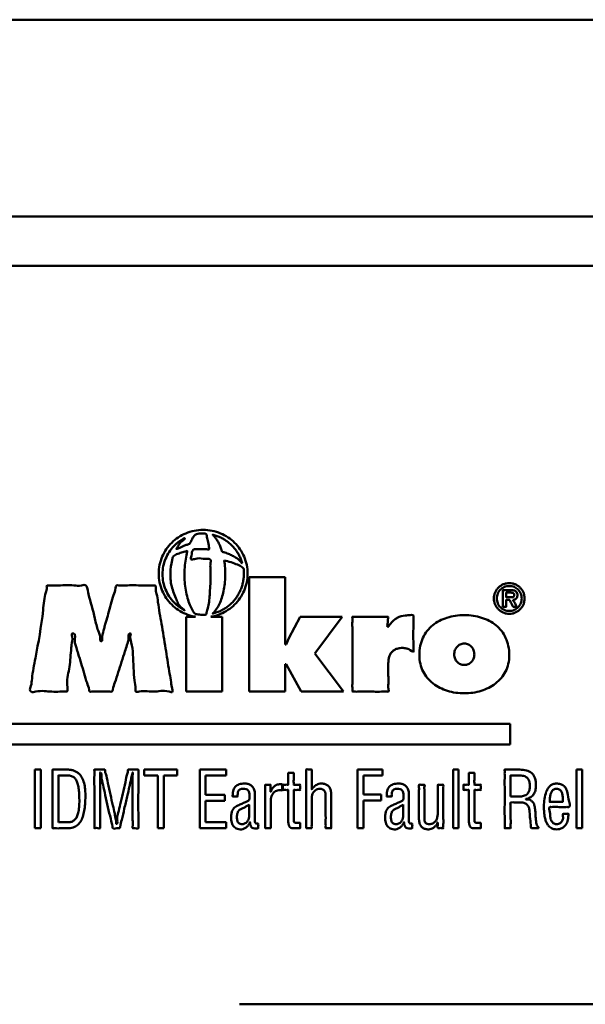
# Model space of a CAD drawing. Units: millimetres. Extents: x 164 to 261, y 120.4 to 216.4.
# Drawn here: x 181.5 to 204.5, y 176.4 to 216.4 of the extents above; entities that cross this region are included whole.
import ezdxf

# ---------------------------------------------------------------- set-up
doc = ezdxf.new("R2010")
doc.units = ezdxf.units.MM
doc.layers.add('Visible (ISO)', color=7, linetype='Continuous', lineweight=50)

msp = doc.modelspace()

# ---------------------------------------------------------------- linework, layer by layer
at = {"layer": 'Visible (ISO)'}
for p, q in [((259.345, 216.414), (165.634, 216.414)), ((259.345, 208.414), (165.634, 208.414)), ((166.989, 206.414), (257.989, 206.414)), ((190.858, 189.114), (190.858, 193.762)), ((190.858, 193.762), (192.319, 193.762)), ((192.319, 193.762), (192.319, 191.028)), ((188.295, 189.114), (188.295, 192.156)), ((188.295, 192.156), (188.681, 192.156)), ((189.293, 192.156), (189.756, 192.156)), ((189.756, 192.156), (189.756, 189.114)), ((192.472, 191.285), (192.926, 192.156)), ((192.926, 192.156), (194.631, 192.156)), ((194.631, 192.156), (193.526, 190.667)), ((192.352, 191.028), (192.472, 191.285)), ((192.319, 191.028), (192.352, 191.028)), ((193.526, 190.667), (194.688, 189.114)), ((192.352, 190.231), (192.319, 190.231)), ((192.319, 190.231), (192.319, 189.114)), ((192.966, 189.114), (192.352, 190.231)), ((189.756, 189.114), (188.295, 189.114)), ((192.319, 189.114), (190.858, 189.114)), ((194.688, 189.114), (192.966, 189.114)), ((165.989, 187.803), (201.458, 187.803)), ((201.458, 187.803), (201.458, 186.971)), ((201.458, 186.971), (165.989, 186.971)), ((182.15, 183.567), (182.15, 185.948)), ((182.15, 185.948), (182.388, 185.948)), ((182.388, 185.948), (182.388, 183.567)), ((186.591, 185.71), (186.591, 185.948)), ((186.591, 185.948), (187.937, 185.948)), ((187.145, 185.71), (186.591, 185.71)), ((187.145, 183.567), (187.145, 185.71)), ((187.937, 185.71), (187.383, 185.71)), ((187.383, 185.71), (187.383, 183.567)), ((187.937, 185.948), (187.937, 185.71)), ((188.845, 183.567), (188.845, 185.948)), ((188.845, 185.948), (189.917, 185.948)), ((189.917, 185.71), (189.083, 185.71)), ((189.083, 185.71), (189.083, 184.923)), ((189.917, 185.948), (189.917, 185.71)), ((195.261, 183.567), (195.261, 185.948)), ((195.261, 185.948), (196.266, 185.948)), ((196.266, 185.71), (195.498, 185.71)), ((195.498, 185.71), (195.498, 184.929)), ((196.266, 185.948), (196.266, 185.71)), ((199.135, 183.567), (199.135, 185.948)), ((199.135, 185.948), (199.361, 185.948)), ((199.361, 185.948), (199.361, 183.567)), ((204.15, 183.567), (204.15, 185.948)), ((204.15, 185.948), (204.376, 185.948)), ((204.376, 185.948), (204.376, 183.567)), ((189.083, 184.923), (189.866, 184.923)), ((189.866, 184.923), (189.866, 184.685)), ((195.498, 184.929), (196.212, 184.929)), ((196.212, 184.929), (196.212, 184.691)), ((189.866, 184.685), (189.083, 184.685)), ((189.083, 184.685), (189.083, 183.805)), ((196.212, 184.691), (195.498, 184.691)), ((195.498, 184.691), (195.498, 183.567)), ((189.083, 183.805), (189.923, 183.805)), ((189.923, 183.805), (189.923, 183.567)), ((182.388, 183.567), (182.15, 183.567)), ((187.383, 183.567), (187.145, 183.567)), ((189.923, 183.567), (188.845, 183.567)), ((195.498, 183.567), (195.261, 183.567)), ((199.361, 183.567), (199.135, 183.567)), ((204.376, 183.567), (204.15, 183.567)), ((190.462, 176.412), (233.479, 176.412))]:
    msp.add_line(p, q, dxfattribs=at)
for points, knots in [([(188.681, 192.156), (188.661, 192.159), (188.526, 192.184), (188.282, 192.259), (187.973, 192.424), (187.703, 192.643), (187.481, 192.908), (187.313, 193.213), (187.206, 193.551), (187.17, 193.908), (187.206, 194.265), (187.313, 194.602), (187.481, 194.907), (187.703, 195.172), (187.973, 195.391), (188.282, 195.556), (188.625, 195.661), (188.987, 195.696), (189.349, 195.661), (189.691, 195.556), (190.001, 195.391), (190.27, 195.172), (190.492, 194.907), (190.661, 194.602), (190.767, 194.265), (190.791, 194.028), (190.791, 193.908)], [0, 0, 0, 0, 0.0051924, 0.0367254, 0.0676691, 0.0983056, 0.1288528, 0.1595385, 0.190675, 0.2227231, 0.2547499, 0.2858685, 0.3165404, 0.3470777, 0.3777079, 0.4086481, 0.4401798, 0.4727132, 0.5052263, 0.5367435, 0.5676742, 0.5982986, 0.6288331, 0.6595039, 0.6906223, 0.722649, 0.722649, 0.722649, 0.722649]), ([(188.987, 194.514), (189.049, 194.495), (189.141, 194.52), (189.329, 194.491), (189.261, 194.263), (189.289, 194.105), (189.287, 193.976), (189.288, 193.901), (189.288, 193.831), (189.286, 193.547), (189.256, 193.112), (189.222, 192.593), (189.124, 192.375), (189.121, 192.242), (189.079, 192.242), (189.03, 192.237), (188.91, 192.235), (188.79, 192.252), (188.631, 192.267), (188.553, 192.447), (188.434, 192.645), (188.311, 193.03), (188.239, 193.452), (188.226, 193.847), (188.233, 194.235), (188.292, 194.566), (188.327, 194.778), (188.352, 194.84), (188.278, 194.809), (188.182, 194.798), (188.011, 194.727), (187.842, 194.684), (187.746, 194.57), (187.701, 194.321), (187.654, 194.08), (187.655, 193.823), (187.664, 193.639), (187.706, 193.304), (187.93, 192.837), (187.977, 192.6), (188.247, 192.422), (188.2, 192.425), (188.143, 192.48), (187.981, 192.565), (187.791, 192.741), (187.596, 192.981), (187.45, 193.259), (187.357, 193.564), (187.326, 193.887), (187.357, 194.21), (187.45, 194.514), (187.596, 194.793), (187.79, 195.03), (187.984, 195.215), (188.139, 195.284), (188.204, 195.358), (188.295, 195.327), (188.047, 195.202), (187.993, 195.07), (187.95, 194.987), (187.884, 194.908), (188.081, 194.963), (188.187, 195.062), (188.392, 195.089), (188.484, 195.176), (188.525, 195.309), (188.607, 195.434), (188.736, 195.545), (188.884, 195.532), (188.992, 195.538), (189.043, 195.534), (189.076, 195.535), (189.124, 195.519), (189.13, 195.395), (189.194, 195.24), (189.209, 195.048), (189.233, 194.94), (189.229, 194.878), (189.162, 194.903), (189.098, 194.896), (188.992, 194.903), (188.829, 194.889), (188.522, 194.945), (188.535, 194.683), (188.45, 194.463), (188.74, 194.522), (188.876, 194.547), (188.987, 194.514)], [-1, -1, -1, -1, -0.98808, -0.982491, -0.969977, -0.956899, -0.950191, -0.946802, -0.943217, -0.937429, -0.894764, -0.861178, -0.848889, -0.844417, -0.843839, -0.841497, -0.835208, -0.822186, -0.818975, -0.8069, -0.791731, -0.774417, -0.734333, -0.713161, -0.7024, -0.662562, -0.657994, -0.656018, -0.654313, -0.6476, -0.634684, -0.622443, -0.616292, -0.608665, -0.576819, -0.571172, -0.561648, -0.543195, -0.508648, -0.477077, -0.475188, -0.47467, -0.469933, -0.460492, -0.441698, -0.422895, -0.403952, -0.384686, -0.364833, -0.344994, -0.325734, -0.306792, -0.28799, -0.2692, -0.259763, -0.255028, -0.254638, -0.242844, -0.230651, -0.224383, -0.221202, -0.219733, -0.195466, -0.189125, -0.183827, -0.1734, -0.163997, -0.156591, -0.143606, -0.13891, -0.136533, -0.134183, -0.132894, -0.127878, -0.115297, -0.09957, -0.095189, -0.093168, -0.090589, -0.085392, -0.080133, -0.071801, -0.053421, -0.038536, -0.030191, -0.021103, 0, 0, 0, 0]), ([(190.572, 194.34), (190.586, 194.29), (190.437, 194.496), (190.336, 194.539), (190.175, 194.645), (190.008, 194.716), (189.87, 194.77), (189.785, 194.79), (189.753, 194.805), (189.747, 194.851), (189.711, 194.932), (189.664, 195.061), (189.594, 195.199), (189.516, 195.323), (189.448, 195.411), (189.393, 195.466), (189.378, 195.483), (189.368, 195.49), (189.385, 195.486), (189.411, 195.48), (189.508, 195.452), (189.631, 195.407), (189.781, 195.335), (189.919, 195.249), (190.049, 195.151), (190.167, 195.041), (190.275, 194.919), (190.371, 194.788), (190.453, 194.647), (190.521, 194.497), (190.557, 194.393), (190.572, 194.34)], [-1, -1, -1, -1, -0.955703, -0.90844, -0.858063, -0.804553, -0.747975, -0.733361, -0.727053, -0.720774, -0.696077, -0.648737, -0.60422, -0.562592, -0.523847, -0.505512, -0.501032, -0.499918, -0.498229, -0.492231, -0.468338, -0.420969, -0.374004, -0.327316, -0.280796, -0.234349, -0.187891, -0.141332, -0.094576, -0.047511, 0, 0, 0, 0]), ([(190.616, 194.134), (190.656, 194.101), (190.625, 194.001), (190.637, 193.926), (190.637, 193.895), (190.637, 193.877), (190.636, 193.803), (190.626, 193.672), (190.594, 193.498), (190.544, 193.331), (190.478, 193.173), (190.395, 193.023), (190.299, 192.883), (190.189, 192.754), (190.066, 192.637), (189.932, 192.533), (189.787, 192.442), (189.638, 192.369), (189.486, 192.314), (189.424, 192.298), (189.366, 192.282), (189.387, 192.298), (189.433, 192.35), (189.545, 192.482), (189.654, 192.687), (189.75, 192.931), (189.822, 193.205), (189.871, 193.505), (189.885, 193.737), (189.887, 193.875), (189.886, 193.921), (189.885, 194.059), (189.866, 194.215), (189.857, 194.374), (189.84, 194.415), (189.847, 194.441), (189.876, 194.425), (189.984, 194.42), (190.188, 194.349), (190.425, 194.262), (190.561, 194.178), (190.616, 194.134)], [-1, -1, -1, -1, -0.972286, -0.958231, -0.956462, -0.955575, -0.948836, -0.916495, -0.88478, -0.853534, -0.822628, -0.791954, -0.761428, -0.730978, -0.700541, -0.670055, -0.639459, -0.608677, -0.577623, -0.561956, -0.559184, -0.556975, -0.552508, -0.514396, -0.471793, -0.424792, -0.373713, -0.31898, -0.261049, -0.248305, -0.244273, -0.236245, -0.173879, -0.158801, -0.151343, -0.149929, -0.146249, -0.138967, -0.084736, -0.03823, 0, 0, 0, 0]), ([(190.791, 193.908), (190.791, 193.788), (190.767, 193.551), (190.661, 193.213), (190.492, 192.908), (190.27, 192.643), (190.001, 192.424), (189.691, 192.259), (189.448, 192.184), (189.312, 192.159), (189.293, 192.156)], [-0.222687, -0.222687, -0.222687, -0.222687, -0.1906389, -0.1595027, -0.128818, -0.0982737, -0.0676428, -0.0367088, -0.0051904, 0, 0, 0, 0]), ([(182.645, 193.429), (182.68, 193.429), (182.803, 193.429), (183.166, 193.426), (183.614, 193.453), (183.987, 193.399), (184.213, 193.474), (184.295, 193.292), (184.369, 192.845), (184.569, 192.273), (184.683, 191.62), (184.827, 191.394), (184.8, 191.163), (184.841, 191.163), (184.852, 191.164), (184.89, 191.16), (184.863, 191.379), (184.932, 191.522), (184.986, 191.767), (185.053, 191.989), (185.176, 192.414), (185.285, 192.9), (185.431, 193.237), (185.437, 193.455), (185.633, 193.41), (185.964, 193.448), (186.407, 193.429), (186.807, 193.425), (186.969, 193.435), (187.075, 193.424), (187.041, 193.254), (187.116, 193.069), (187.17, 192.561), (187.307, 191.836), (187.454, 190.895), (187.579, 190.129), (187.666, 189.609), (187.706, 189.335), (187.737, 189.19), (187.746, 189.073), (187.366, 189.198), (187.008, 189.056), (186.588, 189.172), (186.226, 189.078), (186.243, 189.324), (186.19, 189.609), (186.138, 190.249), (186.145, 190.932), (186.007, 191.291), (186.051, 191.48), (186.021, 191.477), (185.918, 191.485), (185.977, 191.232), (185.917, 191.096), (185.87, 190.94), (185.744, 190.551), (185.578, 190.053), (185.426, 189.516), (185.32, 189.289), (185.3, 189.094), (185.087, 189.142), (184.832, 189.091), (184.579, 189.143), (184.367, 189.094), (184.349, 189.278), (184.253, 189.494), (184.116, 190), (183.969, 190.47), (183.851, 190.84), (183.808, 191.005), (183.741, 191.172), (183.835, 191.49), (183.699, 191.477), (183.636, 191.482), (183.707, 191.234), (183.648, 191.11), (183.634, 190.919), (183.597, 190.595), (183.58, 190.002), (183.412, 189.56), (183.503, 189.109), (183.328, 189.118), (183.139, 189.114), (182.723, 189.103), (182.373, 189.184), (182.013, 189.064), (181.932, 189.203), (182.017, 189.385), (182.045, 189.821), (182.244, 190.859), (182.458, 191.968), (182.534, 193.02), (182.654, 193.277), (182.62, 193.429), (182.645, 193.429)], [0, 0, 0, 0, 0.003467, 0.012256, 0.036123, 0.046363, 0.052249, 0.054391, 0.064572, 0.098398, 0.114957, 0.126556, 0.129882, 0.129998, 0.130522, 0.131047, 0.133452, 0.145559, 0.150976, 0.157461, 0.168743, 0.195038, 0.204721, 0.208541, 0.211971, 0.220665, 0.244274, 0.254404, 0.260227, 0.26084, 0.264308, 0.272077, 0.283319, 0.312917, 0.346485, 0.377406, 0.389806, 0.399064, 0.404351, 0.405262, 0.409702, 0.429947, 0.450191, 0.454631, 0.458018, 0.469774, 0.486559, 0.520848, 0.531168, 0.533108, 0.533379, 0.533987, 0.543125, 0.547676, 0.550236, 0.559069, 0.588415, 0.602781, 0.612844, 0.615756, 0.618438, 0.630667, 0.642895, 0.645577, 0.648315, 0.657771, 0.671272, 0.698852, 0.707153, 0.709877, 0.715586, 0.726788, 0.72794, 0.728454, 0.732743, 0.74357, 0.745895, 0.75137, 0.776337, 0.801303, 0.806779, 0.808938, 0.816383, 0.827013, 0.848727, 0.855263, 0.857136, 0.863282, 0.87323, 0.90123, 0.966489, 0.99052, 0.997492, 1, 1, 1, 1]), ([(201.421, 192.275), (201.379, 192.275), (201.295, 192.284), (201.176, 192.321), (201.069, 192.379), (200.975, 192.456), (200.898, 192.55), (200.84, 192.657), (200.803, 192.775), (200.791, 192.901), (200.803, 193.025), (200.84, 193.143), (200.898, 193.25), (200.976, 193.343), (201.069, 193.42), (201.176, 193.478), (201.295, 193.515), (201.421, 193.528), (201.546, 193.515), (201.663, 193.478), (201.77, 193.42), (201.863, 193.343), (201.939, 193.25), (201.998, 193.143), (202.034, 193.025), (202.047, 192.901), (202.034, 192.775), (201.998, 192.657), (201.939, 192.55), (201.863, 192.456), (201.77, 192.379), (201.663, 192.321), (201.546, 192.284), (201.463, 192.275), (201.421, 192.275)], [-1, -1, -1, -1, -0.967531, -0.93605, -0.905111, -0.874412, -0.843727, -0.812832, -0.781433, -0.749099, -0.717071, -0.685873, -0.655093, -0.624459, -0.593774, -0.562832, -0.531346, -0.498876, -0.466861, -0.435689, -0.404943, -0.374362, -0.343772, -0.313003, -0.281805, -0.249777, -0.217442, -0.186043, -0.15516, -0.124519, -0.093924, -0.063181, -0.032014, 0, 0, 0, 0]), ([(201.421, 192.393), (201.387, 192.393), (201.319, 192.4), (201.222, 192.429), (201.135, 192.476), (201.059, 192.539), (200.996, 192.614), (200.949, 192.702), (200.919, 192.798), (200.909, 192.901), (200.92, 193.003), (200.949, 193.098), (200.996, 193.185), (201.059, 193.26), (201.135, 193.323), (201.222, 193.37), (201.319, 193.399), (201.421, 193.409), (201.523, 193.399), (201.618, 193.37), (201.705, 193.323), (201.78, 193.26), (201.842, 193.185), (201.889, 193.098), (201.918, 193.002), (201.928, 192.901), (201.918, 192.798), (201.889, 192.702), (201.842, 192.614), (201.78, 192.539), (201.705, 192.476), (201.618, 192.429), (201.523, 192.4), (201.455, 192.393), (201.421, 192.393)], [0, 0, 0, 0, 0.03255, 0.064031, 0.094898, 0.125489, 0.156079, 0.186948, 0.218447, 0.251051, 0.283246, 0.314484, 0.345211, 0.375743, 0.406325, 0.437202, 0.468692, 0.501243, 0.53342, 0.564606, 0.595253, 0.625674, 0.656105, 0.68678, 0.717999, 0.750192, 0.782794, 0.814274, 0.845092, 0.875581, 0.906011, 0.936648, 0.967825, 1, 1, 1, 1]), ([(201.567, 192.845), (201.565, 192.845), (201.577, 192.833), (201.581, 192.813), (201.634, 192.736), (201.674, 192.659), (201.713, 192.588), (201.726, 192.568), (201.731, 192.557), (201.702, 192.565), (201.672, 192.557), (201.623, 192.565), (201.588, 192.559), (201.573, 192.565), (201.568, 192.582), (201.548, 192.613), (201.522, 192.667), (201.485, 192.733), (201.458, 192.788), (201.438, 192.822), (201.432, 192.838), (201.42, 192.849), (201.399, 192.843), (201.362, 192.848), (201.33, 192.838), (201.298, 192.849), (201.293, 192.841), (201.298, 192.82), (201.292, 192.779), (201.295, 192.715), (201.294, 192.65), (201.296, 192.599), (201.293, 192.574), (201.297, 192.559), (201.265, 192.566), (201.23, 192.559), (201.191, 192.563), (201.157, 192.56), (201.167, 192.593), (201.161, 192.627), (201.164, 192.69), (201.162, 192.79), (201.163, 192.927), (201.164, 193.058), (201.161, 193.151), (201.166, 193.197), (201.159, 193.224), (201.167, 193.237), (201.183, 193.231), (201.217, 193.236), (201.277, 193.232), (201.353, 193.234), (201.415, 193.233), (201.457, 193.233), (201.48, 193.233), (201.505, 193.233), (201.546, 193.233), (201.6, 193.228), (201.665, 193.211), (201.716, 193.166), (201.744, 193.103), (201.751, 193.039), (201.748, 192.981), (201.734, 192.932), (201.707, 192.894), (201.669, 192.867), (201.621, 192.851), (201.586, 192.847), (201.567, 192.845)], [-1, -1, -1, -1, -0.997738, -0.991501, -0.970403, -0.91681, -0.897512, -0.892625, -0.891751, -0.886531, -0.876035, -0.851435, -0.843438, -0.840969, -0.835814, -0.827337, -0.803662, -0.776442, -0.752176, -0.743182, -0.737362, -0.734819, -0.7283, -0.718157, -0.697629, -0.69256, -0.692056, -0.688433, -0.672523, -0.649839, -0.626112, -0.607075, -0.601107, -0.598461, -0.595598, -0.576652, -0.557706, -0.55484, -0.548575, -0.534444, -0.514143, -0.48937, -0.433192, -0.379482, -0.357793, -0.341812, -0.333233, -0.332026, -0.327525, -0.319524, -0.296299, -0.268904, -0.243892, -0.234327, -0.227815, -0.220468, -0.209684, -0.187442, -0.166225, -0.14411, -0.122199, -0.099189, -0.080997, -0.064446, -0.04973, -0.035013, -0.01875, 0, 0, 0, 0]), ([(201.295, 192.946), (201.295, 192.948), (201.295, 192.952), (201.295, 192.961), (201.295, 192.974), (201.295, 193.013), (201.294, 193.06), (201.295, 193.105), (201.294, 193.125), (201.295, 193.132), (201.294, 193.138), (201.301, 193.136), (201.308, 193.137), (201.327, 193.136), (201.355, 193.137), (201.39, 193.137), (201.419, 193.137), (201.439, 193.137), (201.449, 193.137), (201.454, 193.137), (201.459, 193.137), (201.472, 193.137), (201.497, 193.136), (201.53, 193.134), (201.562, 193.127), (201.586, 193.115), (201.601, 193.102), (201.61, 193.089), (201.616, 193.073), (201.619, 193.055), (201.619, 193.037), (201.616, 193.015), (201.609, 192.991), (201.593, 192.969), (201.57, 192.956), (201.542, 192.948), (201.517, 192.946), (201.5, 192.946), (201.493, 192.946), (201.491, 192.946), (201.487, 192.946), (201.479, 192.946), (201.466, 192.946), (201.449, 192.946), (201.406, 192.947), (201.363, 192.946), (201.324, 192.947), (201.308, 192.946), (201.301, 192.948), (201.295, 192.945), (201.295, 192.946)], [0, 0, 0, 0, 0.00348, 0.013155, 0.027878, 0.046502, 0.137057, 0.17591, 0.189715, 0.198243, 0.200498, 0.204612, 0.213827, 0.227161, 0.262267, 0.302082, 0.338757, 0.353465, 0.364445, 0.370717, 0.371781, 0.378372, 0.413164, 0.449156, 0.483923, 0.516291, 0.531987, 0.548, 0.565154, 0.584411, 0.605082, 0.623486, 0.654687, 0.681682, 0.708381, 0.737589, 0.770553, 0.78853, 0.79225, 0.792578, 0.794574, 0.803411, 0.817716, 0.836301, 0.857977, 0.951814, 0.971112, 0.986368, 0.996394, 1, 1, 1, 1]), ([(197.528, 190.725), (197.445, 190.78), (197.314, 190.858), (197.12, 190.893), (196.973, 190.887), (196.833, 190.856), (196.707, 190.788), (196.611, 190.689), (196.546, 190.562), (196.517, 190.44), (196.508, 190.344), (196.507, 190.263), (196.507, 190.139), (196.508, 189.945), (196.504, 189.701), (196.52, 189.443), (196.479, 189.277), (196.539, 189.128), (196.484, 189.109), (196.389, 189.123), (196.195, 189.109), (195.904, 189.116), (195.586, 189.113), (195.339, 189.117), (195.17, 189.111), (195.103, 189.12), (195.039, 189.105), (195.055, 189.19), (195.041, 189.298), (195.049, 189.511), (195.046, 189.773), (195.047, 190.205), (195.047, 190.767), (195.044, 191.323), (195.05, 191.71), (195.037, 191.94), (195.062, 192.056), (195.031, 192.162), (195.09, 192.153), (195.195, 192.161), (195.53, 192.151), (195.918, 192.152), (196.268, 192.162), (196.415, 192.15), (196.477, 192.165), (196.52, 192.141), (196.478, 192.043), (196.51, 191.926), (196.448, 191.808), (196.486, 191.745), (196.5, 191.749), (196.51, 191.748), (196.518, 191.775), (196.555, 191.811), (196.62, 191.909), (196.726, 192.017), (196.915, 192.15), (197.151, 192.22), (197.363, 192.212), (197.48, 192.242), (197.542, 192.201), (197.519, 192.126), (197.536, 191.981), (197.522, 191.613), (197.514, 191.242), (197.54, 190.858), (197.518, 190.784), (197.535, 190.72), (197.528, 190.725)], [0, 0, 0, 0, 0.025446, 0.038478, 0.050167, 0.06321, 0.07498, 0.086346, 0.098179, 0.11118, 0.118282, 0.123046, 0.132006, 0.150139, 0.172859, 0.195579, 0.213712, 0.222671, 0.223521, 0.228103, 0.246871, 0.273666, 0.302754, 0.328401, 0.338144, 0.344876, 0.347881, 0.350812, 0.361906, 0.379866, 0.4032, 0.430414, 0.490513, 0.548225, 0.572453, 0.591608, 0.604195, 0.608722, 0.610896, 0.61694, 0.637772, 0.694342, 0.718614, 0.727238, 0.732566, 0.734156, 0.738772, 0.754109, 0.766876, 0.768878, 0.770058, 0.770317, 0.771278, 0.775939, 0.784712, 0.800479, 0.814833, 0.844006, 0.861019, 0.87045, 0.872914, 0.878381, 0.887231, 0.912138, 0.97019, 0.991567, 0.997769, 1, 1, 1, 1]), ([(199.593, 192.224), (199.714, 192.224), (199.953, 192.207), (200.295, 192.13), (200.609, 192.001), (200.884, 191.82), (201.114, 191.586), (201.287, 191.301), (201.396, 190.965), (201.431, 190.604), (201.395, 190.247), (201.279, 189.928), (201.098, 189.656), (200.864, 189.434), (200.586, 189.262), (200.275, 189.138), (199.94, 189.063), (199.593, 189.039), (199.246, 189.063), (198.911, 189.138), (198.601, 189.262), (198.323, 189.434), (198.088, 189.656), (197.907, 189.928), (197.792, 190.247), (197.756, 190.604), (197.79, 190.965), (197.899, 191.301), (198.073, 191.586), (198.302, 191.82), (198.578, 192.001), (198.891, 192.13), (199.233, 192.207), (199.471, 192.224), (199.593, 192.224)], [-1, -1, -1, -1, -0.966388, -0.934158, -0.90319, -0.873172, -0.843526, -0.813372, -0.781548, -0.746725, -0.713684, -0.683122, -0.65367, -0.624307, -0.594405, -0.563691, -0.532145, -0.499904, -0.467712, -0.436198, -0.4055, -0.375605, -0.346241, -0.316787, -0.286223, -0.253182, -0.218359, -0.186535, -0.15638, -0.126737, -0.096726, -0.065774, -0.033571, 0, 0, 0, 0]), ([(199.593, 191.069), (199.622, 191.069), (199.679, 191.063), (199.76, 191.036), (199.831, 190.994), (199.891, 190.939), (199.939, 190.872), (199.975, 190.795), (199.997, 190.71), (200.004, 190.622), (199.996, 190.534), (199.973, 190.453), (199.935, 190.381), (199.885, 190.319), (199.824, 190.268), (199.753, 190.23), (199.675, 190.207), (199.593, 190.199), (199.51, 190.207), (199.433, 190.23), (199.362, 190.268), (199.302, 190.319), (199.251, 190.381), (199.213, 190.453), (199.19, 190.534), (199.182, 190.622), (199.189, 190.71), (199.211, 190.795), (199.247, 190.872), (199.295, 190.939), (199.355, 190.994), (199.426, 191.036), (199.506, 191.063), (199.563, 191.068), (199.593, 191.069)], [0, 0, 0, 0, 0.033204, 0.064625, 0.095169, 0.125565, 0.156365, 0.187967, 0.220675, 0.254747, 0.287713, 0.319105, 0.349457, 0.379218, 0.408779, 0.438521, 0.468861, 0.500286, 0.531551, 0.561796, 0.591494, 0.621044, 0.650811, 0.681173, 0.712571, 0.745539, 0.779612, 0.812325, 0.843937, 0.874742, 0.905128, 0.935629, 0.966956, 1, 1, 1, 1]), ([(182.87, 183.567), (182.87, 183.581), (182.87, 183.633), (182.87, 183.743), (182.87, 183.914), (182.87, 184.221), (182.87, 184.654), (182.871, 185.094), (182.87, 185.433), (182.873, 185.637), (182.864, 185.806), (182.88, 185.886), (182.863, 185.952), (182.91, 185.944), (183.016, 185.955), (183.177, 185.947), (183.333, 185.948), (183.412, 185.948), (183.449, 185.948), (183.466, 185.948), (183.487, 185.948), (183.554, 185.945), (183.655, 185.932), (183.776, 185.894), (183.88, 185.836), (183.994, 185.737), (184.1, 185.572), (184.171, 185.339), (184.213, 184.991), (184.203, 184.632), (184.165, 184.28), (184.107, 184.037), (184.012, 183.825), (183.886, 183.686), (183.76, 183.613), (183.65, 183.578), (183.561, 183.568), (183.511, 183.567), (183.499, 183.567), (183.473, 183.567), (183.407, 183.567), (183.251, 183.57), (183.059, 183.549), (182.95, 183.584), (182.87, 183.553), (182.87, 183.567)], [0, 0, 0, 0, 0.006117, 0.023125, 0.049007, 0.081745, 0.159726, 0.240933, 0.277705, 0.309233, 0.333502, 0.348493, 0.352451, 0.354542, 0.366, 0.404072, 0.422709, 0.435763, 0.43895, 0.439491, 0.442951, 0.448542, 0.469206, 0.487732, 0.504879, 0.521374, 0.55456, 0.590252, 0.628819, 0.709635, 0.749124, 0.786169, 0.819977, 0.851386, 0.867258, 0.884061, 0.902559, 0.906537, 0.906685, 0.907583, 0.917994, 0.936107, 0.978322, 0.993867, 1, 1, 1, 1]), ([(183.108, 183.805), (183.105, 183.805), (183.112, 183.823), (183.102, 183.855), (183.111, 183.95), (183.106, 184.081), (183.108, 184.256), (183.108, 184.455), (183.108, 184.742), (183.108, 185.028), (183.108, 185.297), (183.108, 185.464), (183.108, 185.59), (183.107, 185.669), (183.108, 185.701), (183.108, 185.713), (183.136, 185.704), (183.198, 185.719), (183.306, 185.709), (183.406, 185.71), (183.457, 185.71), (183.481, 185.71), (183.498, 185.71), (183.538, 185.709), (183.601, 185.7), (183.693, 185.669), (183.792, 185.593), (183.869, 185.456), (183.916, 185.285), (183.943, 185.081), (183.957, 184.835), (183.961, 184.612), (183.951, 184.428), (183.937, 184.307), (183.917, 184.199), (183.884, 184.081), (183.826, 183.959), (183.717, 183.853), (183.601, 183.812), (183.524, 183.806), (183.493, 183.805), (183.486, 183.805), (183.471, 183.805), (183.431, 183.805), (183.335, 183.805), (183.232, 183.805), (183.145, 183.805), (183.116, 183.805), (183.108, 183.805)], [-1, -1, -1, -1, -0.998319, -0.993457, -0.975265, -0.947582, -0.912564, -0.872369, -0.829155, -0.742294, -0.702962, -0.669239, -0.643281, -0.627247, -0.623624, -0.62301, -0.621206, -0.611316, -0.578456, -0.56237, -0.551103, -0.548352, -0.547886, -0.540946, -0.525001, -0.510481, -0.483069, -0.453491, -0.418839, -0.378189, -0.33165, -0.272771, -0.245998, -0.221971, -0.200506, -0.181373, -0.148939, -0.121224, -0.093603, -0.078397, -0.075189, -0.075071, -0.074348, -0.065973, -0.051401, -0.01744, -0.004934, 0, 0, 0, 0]), ([(185.942, 185.948), (185.98, 185.947), (186.091, 185.952), (186.209, 185.936), (186.382, 185.967), (186.348, 185.82), (186.372, 185.594), (186.349, 184.96), (186.349, 184.346), (186.366, 183.824), (186.346, 183.678), (186.373, 183.591), (186.32, 183.514), (186.224, 183.584), (186.114, 183.558), (186.14, 183.726), (186.111, 183.944), (186.126, 184.386), (186.121, 184.838), (186.122, 185.196), (186.123, 185.414), (186.122, 185.506), (186.125, 185.622), (186.097, 185.69), (186.14, 185.832), (186.12, 185.831), (186.115, 185.831), (186.117, 185.796), (186.086, 185.72), (186.071, 185.599), (186.045, 185.486), (186.024, 185.395), (185.975, 185.18), (185.894, 184.826), (185.786, 184.377), (185.699, 183.943), (185.623, 183.72), (185.607, 183.557), (185.484, 183.587), (185.326, 183.495), (185.29, 183.729), (185.177, 184.147), (185.055, 184.732), (184.941, 185.236), (184.892, 185.441), (184.873, 185.539), (184.83, 185.649), (184.89, 185.821), (184.801, 185.832), (184.808, 185.778), (184.8, 185.69), (184.809, 185.54), (184.807, 185.387), (184.808, 185.157), (184.808, 184.65), (184.802, 184.079), (184.811, 183.691), (184.806, 183.541), (184.69, 183.575), (184.639, 183.579), (184.571, 183.559), (184.57, 183.609), (184.571, 183.693), (184.57, 183.862), (184.571, 184.185), (184.568, 184.658), (184.58, 185.198), (184.551, 185.637), (184.587, 185.836), (184.551, 185.952), (184.659, 185.943), (184.78, 185.954), (184.904, 185.941), (185.005, 185.953), (184.998, 185.862), (185.06, 185.705), (185.116, 185.363), (185.221, 184.942), (185.309, 184.526), (185.395, 184.196), (185.426, 183.941), (185.467, 183.829), (185.444, 183.738), (185.54, 183.741), (185.468, 183.946), (185.515, 184.077), (185.555, 184.269), (185.66, 184.72), (185.802, 185.232), (185.872, 185.741), (185.942, 185.87), (185.929, 185.949), (185.942, 185.948)], [0, 0, 0, 0, 0.00569, 0.015993, 0.020835, 0.025008, 0.033213, 0.058098, 0.116428, 0.127513, 0.135389, 0.13915, 0.139385, 0.14924, 0.150885, 0.153314, 0.167952, 0.190726, 0.21567, 0.236817, 0.244102, 0.2482, 0.250721, 0.261042, 0.263883, 0.264006, 0.264129, 0.264463, 0.26787, 0.278712, 0.281111, 0.285276, 0.292679, 0.314171, 0.339522, 0.362667, 0.377543, 0.38007, 0.382031, 0.393783, 0.39718, 0.413281, 0.462811, 0.483943, 0.49091, 0.494454, 0.49875, 0.509659, 0.509877, 0.510357, 0.515637, 0.526352, 0.53107, 0.538829, 0.560497, 0.607618, 0.621176, 0.622895, 0.627417, 0.632989, 0.634365, 0.6349, 0.639477, 0.648004, 0.659575, 0.688231, 0.718204, 0.742252, 0.749791, 0.753134, 0.754512, 0.763621, 0.77273, 0.774122, 0.776795, 0.782825, 0.802056, 0.826025, 0.848942, 0.865014, 0.878131, 0.884767, 0.886848, 0.887084, 0.89833, 0.904487, 0.910154, 0.927072, 0.974054, 0.992549, 0.998017, 1, 1, 1, 1]), ([(192.666, 185.332), (192.68, 185.332), (192.724, 185.332), (192.802, 185.335), (192.865, 185.324), (192.941, 185.344), (192.926, 185.281), (192.935, 185.226), (192.926, 185.171), (192.941, 185.108), (192.867, 185.127), (192.799, 185.121), (192.737, 185.109), (192.666, 185.132), (192.67, 185.096), (192.667, 185.037), (192.67, 184.912), (192.668, 184.73), (192.669, 184.518), (192.669, 184.307), (192.669, 184.123), (192.669, 184.001), (192.669, 183.938), (192.669, 183.891), (192.658, 183.836), (192.709, 183.781), (192.759, 183.78), (192.807, 183.78), (192.852, 183.781), (192.889, 183.776), (192.935, 183.786), (192.919, 183.727), (192.93, 183.674), (192.92, 183.619), (192.935, 183.556), (192.864, 183.574), (192.804, 183.564), (192.731, 183.567), (192.659, 183.567), (192.587, 183.566), (192.498, 183.606), (192.46, 183.688), (192.445, 183.773), (192.443, 183.831), (192.443, 183.879), (192.443, 183.945), (192.443, 184.073), (192.443, 184.266), (192.443, 184.488), (192.444, 184.71), (192.442, 184.901), (192.446, 185.034), (192.441, 185.095), (192.446, 185.13), (192.387, 185.111), (192.334, 185.12), (192.277, 185.125), (192.214, 185.11), (192.229, 185.172), (192.219, 185.226), (192.229, 185.28), (192.214, 185.342), (192.277, 185.327), (192.334, 185.332), (192.388, 185.34), (192.448, 185.323), (192.44, 185.367), (192.447, 185.44), (192.443, 185.572), (192.439, 185.704), (192.446, 185.777), (192.438, 185.822), (192.499, 185.804), (192.554, 185.817), (192.61, 185.804), (192.671, 185.822), (192.663, 185.777), (192.669, 185.704), (192.668, 185.575), (192.656, 185.434), (192.674, 185.373), (192.659, 185.332), (192.666, 185.332)], [0, 0, 0, 0, 0.006593, 0.021099, 0.035604, 0.042197, 0.047475, 0.059085, 0.070695, 0.075972, 0.082493, 0.096838, 0.111184, 0.117704, 0.11985, 0.125912, 0.147552, 0.178145, 0.213216, 0.248287, 0.27888, 0.30052, 0.306583, 0.308728, 0.323199, 0.330297, 0.341526, 0.345286, 0.353559, 0.361831, 0.365592, 0.370869, 0.382479, 0.394089, 0.399366, 0.405536, 0.419111, 0.432686, 0.438856, 0.453689, 0.466854, 0.482786, 0.493933, 0.508097, 0.51035, 0.516718, 0.539445, 0.571576, 0.608409, 0.645242, 0.677373, 0.700099, 0.706467, 0.70872, 0.714177, 0.726181, 0.738186, 0.743643, 0.74892, 0.76053, 0.77214, 0.777417, 0.782874, 0.794879, 0.806884, 0.81234, 0.815612, 0.824236, 0.850408, 0.87658, 0.885205, 0.888476, 0.894006, 0.90617, 0.918335, 0.923864, 0.927136, 0.93576, 0.961932, 0.988104, 0.996729, 1, 1, 1, 1]), ([(193.397, 183.567), (193.389, 183.567), (193.362, 183.567), (193.292, 183.566), (193.235, 183.572), (193.164, 183.564), (193.177, 183.613), (193.165, 183.699), (193.175, 183.89), (193.17, 184.16), (193.173, 184.607), (193.17, 185.064), (193.173, 185.487), (193.168, 185.734), (193.178, 185.868), (193.165, 185.976), (193.287, 185.931), (193.345, 185.958), (193.41, 185.942), (193.389, 185.883), (193.416, 185.708), (193.383, 185.421), (193.408, 185.256), (193.391, 185.126), (193.464, 185.236), (193.542, 185.309), (193.71, 185.383), (193.853, 185.381), (193.974, 185.355), (194.081, 185.282), (194.154, 185.167), (194.181, 185.046), (194.186, 184.952), (194.186, 184.875), (194.186, 184.776), (194.186, 184.561), (194.189, 184.246), (194.18, 183.942), (194.194, 183.712), (194.173, 183.637), (194.196, 183.565), (194.165, 183.568), (194.107, 183.564), (194.035, 183.576), (193.975, 183.561), (193.945, 183.577), (193.975, 183.651), (193.954, 183.747), (193.966, 183.971), (193.958, 184.266), (193.961, 184.558), (193.96, 184.749), (193.961, 184.879), (193.957, 184.995), (193.905, 185.1), (193.836, 185.153), (193.758, 185.169), (193.672, 185.167), (193.585, 185.14), (193.493, 185.071), (193.418, 184.965), (193.399, 184.848), (193.397, 184.769), (193.398, 184.706), (193.397, 184.624), (193.397, 184.499), (193.399, 184.283), (193.389, 184.02), (193.416, 183.744), (193.383, 183.635), (193.409, 183.567), (193.397, 183.567)], [0, 0, 0, 0, 0.002444, 0.008244, 0.020729, 0.022844, 0.025714, 0.031815, 0.052196, 0.08096, 0.115081, 0.187279, 0.219304, 0.244575, 0.260066, 0.263471, 0.272694, 0.284744, 0.286331, 0.290684, 0.2986, 0.345306, 0.363276, 0.367312, 0.370519, 0.390868, 0.409579, 0.421298, 0.434306, 0.446482, 0.459383, 0.474678, 0.48367, 0.487809, 0.498114, 0.513614, 0.553271, 0.592927, 0.608427, 0.618732, 0.622137, 0.622892, 0.627425, 0.640552, 0.644556, 0.645005, 0.650408, 0.661877, 0.677769, 0.71625, 0.752709, 0.766073, 0.774003, 0.79239, 0.800622, 0.808568, 0.81786, 0.824279, 0.834391, 0.844792, 0.858805, 0.87248, 0.879957, 0.883052, 0.89158, 0.904728, 0.920995, 0.956878, 0.987218, 0.996554, 1, 1, 1, 1]), ([(200.004, 185.332), (200.018, 185.332), (200.062, 185.332), (200.14, 185.335), (200.203, 185.324), (200.279, 185.344), (200.264, 185.281), (200.273, 185.226), (200.264, 185.171), (200.278, 185.108), (200.205, 185.127), (200.137, 185.121), (200.075, 185.109), (200.004, 185.132), (200.008, 185.096), (200.005, 185.037), (200.008, 184.912), (200.006, 184.73), (200.007, 184.518), (200.007, 184.307), (200.007, 184.123), (200.007, 184.001), (200.007, 183.938), (200.007, 183.891), (199.996, 183.836), (200.047, 183.781), (200.097, 183.78), (200.145, 183.78), (200.189, 183.781), (200.227, 183.776), (200.273, 183.786), (200.257, 183.727), (200.268, 183.674), (200.258, 183.619), (200.273, 183.556), (200.202, 183.574), (200.142, 183.564), (200.069, 183.567), (199.997, 183.567), (199.925, 183.566), (199.836, 183.606), (199.798, 183.688), (199.783, 183.773), (199.781, 183.831), (199.781, 183.879), (199.781, 183.945), (199.781, 184.073), (199.781, 184.266), (199.781, 184.488), (199.781, 184.71), (199.779, 184.901), (199.784, 185.034), (199.779, 185.095), (199.784, 185.13), (199.725, 185.111), (199.672, 185.12), (199.615, 185.125), (199.552, 185.11), (199.567, 185.172), (199.557, 185.226), (199.567, 185.28), (199.552, 185.342), (199.615, 185.327), (199.671, 185.332), (199.726, 185.34), (199.786, 185.323), (199.778, 185.367), (199.785, 185.44), (199.781, 185.572), (199.777, 185.704), (199.784, 185.777), (199.776, 185.822), (199.837, 185.804), (199.892, 185.817), (199.948, 185.804), (200.009, 185.822), (200.001, 185.777), (200.007, 185.704), (200.006, 185.575), (199.994, 185.434), (200.012, 185.373), (199.997, 185.332), (200.004, 185.332)], [0, 0, 0, 0, 0.006593, 0.021099, 0.035605, 0.042198, 0.047476, 0.059086, 0.070696, 0.075973, 0.082494, 0.09684, 0.111186, 0.117707, 0.119852, 0.125915, 0.147555, 0.178149, 0.21322, 0.248292, 0.278886, 0.300525, 0.306588, 0.308734, 0.323206, 0.330311, 0.341543, 0.345299, 0.353563, 0.361826, 0.365582, 0.37086, 0.38247, 0.39408, 0.399357, 0.405524, 0.419089, 0.432655, 0.438821, 0.45367, 0.466843, 0.482776, 0.493924, 0.508088, 0.510341, 0.516709, 0.539436, 0.571568, 0.608401, 0.645235, 0.677367, 0.700094, 0.706461, 0.708714, 0.714171, 0.726176, 0.738181, 0.743638, 0.748915, 0.760526, 0.772136, 0.777413, 0.78287, 0.794875, 0.80688, 0.812337, 0.815608, 0.824233, 0.850405, 0.876578, 0.885203, 0.888474, 0.894004, 0.906168, 0.918333, 0.923863, 0.927134, 0.935759, 0.961931, 0.988104, 0.996728, 1, 1, 1, 1]), ([(201.47, 183.567), (201.459, 183.567), (201.423, 183.567), (201.358, 183.564), (201.301, 183.576), (201.232, 183.553), (201.233, 183.605), (201.232, 183.663), (201.233, 183.82), (201.232, 184.076), (201.232, 184.575), (201.234, 185.089), (201.231, 185.528), (201.234, 185.725), (201.229, 185.837), (201.239, 185.897), (201.224, 185.952), (201.297, 185.941), (201.397, 185.953), (201.564, 185.947), (201.694, 185.948), (201.764, 185.948), (201.802, 185.948), (201.918, 185.947), (202.109, 185.929), (202.306, 185.839), (202.412, 185.719), (202.468, 185.602), (202.5, 185.458), (202.509, 185.286), (202.491, 185.105), (202.416, 184.944), (202.305, 184.82), (202.178, 184.78), (202.123, 184.75), (202.093, 184.756), (202.093, 184.75), (202.093, 184.748), (202.093, 184.746), (202.093, 184.721), (202.212, 184.754), (202.297, 184.698), (202.409, 184.605), (202.453, 184.455), (202.479, 184.264), (202.487, 184.034), (202.511, 183.839), (202.527, 183.692), (202.573, 183.637), (202.605, 183.604), (202.609, 183.576), (202.581, 183.557), (202.493, 183.583), (202.409, 183.56), (202.284, 183.575), (202.303, 183.79), (202.239, 183.996), (202.259, 184.258), (202.206, 184.444), (202.113, 184.563), (201.991, 184.61), (201.907, 184.615), (201.837, 184.615), (201.75, 184.616), (201.626, 184.611), (201.533, 184.623), (201.448, 184.603), (201.483, 184.499), (201.458, 184.327), (201.466, 184.055), (201.49, 183.767), (201.453, 183.646), (201.483, 183.567), (201.47, 183.567)], [0, 0, 0, 0, 0.00349, 0.011373, 0.019774, 0.024815, 0.027011, 0.0338, 0.044603, 0.075819, 0.115793, 0.202552, 0.239607, 0.254424, 0.265957, 0.273597, 0.276737, 0.278679, 0.292684, 0.3127, 0.32971, 0.334271, 0.335072, 0.341655, 0.370984, 0.39573, 0.407886, 0.421103, 0.436388, 0.454605, 0.475588, 0.493337, 0.510146, 0.527351, 0.531911, 0.533462, 0.533503, 0.53392, 0.534097, 0.534132, 0.541886, 0.557377, 0.570414, 0.585824, 0.605533, 0.631879, 0.658309, 0.668691, 0.677516, 0.680136, 0.683661, 0.684293, 0.690586, 0.709513, 0.713437, 0.727523, 0.760494, 0.791145, 0.806772, 0.82132, 0.837283, 0.846318, 0.848194, 0.85923, 0.87433, 0.88672, 0.890379, 0.898586, 0.912646, 0.949757, 0.984585, 0.995789, 1, 1, 1, 1]), ([(201.47, 184.853), (201.465, 184.853), (201.476, 184.883), (201.466, 184.913), (201.471, 184.979), (201.469, 185.087), (201.47, 185.245), (201.47, 185.403), (201.469, 185.525), (201.47, 185.598), (201.468, 185.659), (201.473, 185.689), (201.467, 185.712), (201.493, 185.707), (201.528, 185.712), (201.594, 185.71), (201.666, 185.71), (201.732, 185.71), (201.777, 185.71), (201.799, 185.71), (201.808, 185.71), (201.843, 185.71), (201.908, 185.708), (202, 185.694), (202.077, 185.664), (202.133, 185.626), (202.171, 185.588), (202.204, 185.539), (202.231, 185.48), (202.249, 185.408), (202.259, 185.325), (202.259, 185.239), (202.249, 185.156), (202.23, 185.086), (202.203, 185.027), (202.169, 184.979), (202.118, 184.929), (202.047, 184.888), (201.961, 184.863), (201.896, 184.855), (201.856, 184.853), (201.838, 184.853), (201.821, 184.853), (201.783, 184.853), (201.693, 184.853), (201.592, 184.853), (201.509, 184.853), (201.48, 184.853), (201.472, 184.853), (201.47, 184.853)], [-1, -1, -1, -1, -0.994987, -0.981049, -0.959839, -0.93301, -0.869105, -0.802555, -0.77242, -0.746583, -0.726695, -0.71441, -0.711165, -0.708462, -0.693646, -0.67058, -0.64442, -0.620322, -0.603444, -0.599323, -0.598624, -0.593426, -0.564594, -0.532805, -0.499691, -0.482503, -0.464494, -0.445084, -0.423541, -0.39905, -0.370783, -0.339401, -0.311482, -0.287182, -0.265674, -0.246197, -0.22812, -0.194713, -0.164251, -0.13829, -0.127916, -0.124691, -0.119327, -0.110644, -0.086206, -0.029249, -0.008274, -0.002189, 0, 0, 0, 0]), ([(191.226, 183.567), (191.217, 183.566), (191.203, 183.563), (191.187, 183.559), (191.179, 183.556), (191.165, 183.551), (191.111, 183.557), (191.03, 183.548), (190.928, 183.606), (190.905, 183.712), (190.885, 183.765), (190.89, 183.806), (190.885, 183.805), (190.883, 183.805), (190.874, 183.805), (190.876, 183.758), (190.83, 183.708), (190.768, 183.614), (190.661, 183.542), (190.542, 183.513), (190.432, 183.524), (190.335, 183.55), (190.257, 183.598), (190.198, 183.666), (190.158, 183.75), (190.134, 183.849), (190.125, 183.94), (190.123, 184.008), (190.122, 184.07), (190.13, 184.158), (190.166, 184.286), (190.241, 184.395), (190.33, 184.457), (190.429, 184.502), (190.553, 184.557), (190.69, 184.622), (190.796, 184.662), (190.853, 184.709), (190.875, 184.783), (190.871, 184.884), (190.869, 185.003), (190.824, 185.111), (190.721, 185.166), (190.604, 185.17), (190.482, 185.157), (190.4, 185.067), (190.396, 184.962), (190.379, 184.906), (190.395, 184.855), (190.365, 184.858), (190.322, 184.855), (190.257, 184.856), (190.209, 184.856), (190.188, 184.856), (190.177, 184.856), (190.204, 184.937), (190.182, 185), (190.215, 185.121), (190.258, 185.212), (190.322, 185.285), (190.404, 185.337), (190.503, 185.369), (190.626, 185.383), (190.763, 185.379), (190.896, 185.337), (190.991, 185.261), (191.063, 185.147), (191.087, 185.031), (191.09, 184.941), (191.088, 184.904), (191.089, 184.874), (191.088, 184.809), (191.089, 184.623), (191.089, 184.387), (191.089, 184.146), (191.089, 184.004), (191.089, 183.918), (191.089, 183.87), (191.087, 183.826), (191.101, 183.762), (191.163, 183.739), (191.22, 183.766), (191.229, 183.715), (191.228, 183.664), (191.215, 183.62), (191.236, 183.569), (191.226, 183.567)], [0, 0, 0, 0, 0.003945, 0.005946, 0.006964, 0.007478, 0.012387, 0.02906, 0.041798, 0.058261, 0.070187, 0.070988, 0.071537, 0.071742, 0.071756, 0.075583, 0.084911, 0.103445, 0.121343, 0.138431, 0.153948, 0.167967, 0.180437, 0.192555, 0.205364, 0.219559, 0.235489, 0.24415, 0.24828, 0.261994, 0.281431, 0.303915, 0.316629, 0.326623, 0.350129, 0.374276, 0.390913, 0.39786, 0.404828, 0.422446, 0.440813, 0.455345, 0.469157, 0.487491, 0.505091, 0.518704, 0.535309, 0.545733, 0.549088, 0.549734, 0.557475, 0.56863, 0.57675, 0.57755, 0.577696, 0.581278, 0.599814, 0.61577, 0.629858, 0.643012, 0.656286, 0.670638, 0.686774, 0.708651, 0.728256, 0.74453, 0.75921, 0.784478, 0.793363, 0.797643, 0.800271, 0.806064, 0.825136, 0.879139, 0.906021, 0.92746, 0.939432, 0.942187, 0.947777, 0.958544, 0.966581, 0.973929, 0.976759, 0.985769, 0.995467, 1, 1, 1, 1]), ([(191.723, 185.043), (191.724, 185.043), (191.726, 185.043), (191.728, 185.043), (191.758, 185.043), (191.756, 185.138), (191.812, 185.196), (191.864, 185.263), (191.929, 185.309), (192, 185.339), (192.089, 185.36), (192.135, 185.342), (192.195, 185.359), (192.194, 185.348), (192.195, 185.336), (192.194, 185.261), (192.195, 185.18), (192.194, 185.112), (192.195, 185.097), (192.153, 185.12), (192.106, 185.109), (192.01, 185.111), (191.918, 185.07), (191.842, 185.006), (191.785, 184.919), (191.748, 184.814), (191.733, 184.717), (191.732, 184.65), (191.732, 184.61), (191.732, 184.566), (191.732, 184.467), (191.732, 184.31), (191.731, 184.102), (191.733, 183.893), (191.729, 183.74), (191.735, 183.635), (191.725, 183.6), (191.737, 183.567), (191.722, 183.567), (191.702, 183.567), (191.652, 183.567), (191.584, 183.565), (191.535, 183.571), (191.503, 183.566), (191.511, 183.599), (191.502, 183.643), (191.507, 183.743), (191.505, 183.866), (191.506, 184.08), (191.506, 184.371), (191.506, 184.669), (191.506, 184.899), (191.506, 185.048), (191.506, 185.17), (191.505, 185.262), (191.507, 185.307), (191.505, 185.337), (191.532, 185.329), (191.571, 185.336), (191.641, 185.333), (191.69, 185.329), (191.728, 185.334), (191.712, 185.276), (191.731, 185.217), (191.715, 185.117), (191.729, 185.074), (191.718, 185.043), (191.723, 185.043)], [0, 0, 0, 0, 0.000649, 0.001022, 0.001092, 0.018196, 0.035429, 0.051059, 0.065827, 0.080639, 0.096436, 0.114048, 0.118281, 0.118491, 0.119863, 0.125722, 0.161521, 0.165613, 0.165897, 0.169858, 0.181157, 0.201583, 0.220315, 0.238769, 0.258167, 0.279375, 0.302911, 0.314244, 0.317778, 0.326463, 0.33944, 0.374838, 0.417103, 0.459368, 0.494765, 0.507742, 0.516427, 0.519962, 0.520451, 0.524611, 0.531831, 0.549653, 0.562321, 0.563324, 0.565493, 0.576219, 0.594656, 0.619386, 0.648995, 0.717181, 0.787885, 0.820641, 0.849777, 0.873878, 0.891528, 0.90131, 0.902829, 0.905987, 0.912398, 0.929402, 0.942689, 0.944484, 0.948089, 0.967041, 0.989288, 0.997013, 1, 1, 1, 1]), ([(197.481, 183.567), (197.472, 183.566), (197.458, 183.563), (197.442, 183.559), (197.434, 183.556), (197.42, 183.551), (197.366, 183.557), (197.285, 183.548), (197.183, 183.606), (197.16, 183.712), (197.14, 183.765), (197.145, 183.806), (197.14, 183.805), (197.138, 183.805), (197.129, 183.805), (197.131, 183.758), (197.084, 183.708), (197.023, 183.614), (196.916, 183.542), (196.797, 183.513), (196.687, 183.524), (196.59, 183.55), (196.512, 183.598), (196.453, 183.666), (196.413, 183.75), (196.389, 183.849), (196.38, 183.94), (196.378, 184.008), (196.378, 184.07), (196.385, 184.158), (196.421, 184.286), (196.496, 184.395), (196.585, 184.457), (196.684, 184.502), (196.808, 184.557), (196.945, 184.622), (197.051, 184.662), (197.108, 184.709), (197.13, 184.783), (197.126, 184.884), (197.124, 185.003), (197.079, 185.111), (196.976, 185.166), (196.859, 185.17), (196.737, 185.157), (196.655, 185.067), (196.651, 184.962), (196.634, 184.906), (196.65, 184.855), (196.62, 184.858), (196.577, 184.855), (196.512, 184.856), (196.465, 184.856), (196.443, 184.856), (196.432, 184.856), (196.459, 184.937), (196.437, 185), (196.47, 185.121), (196.513, 185.212), (196.577, 185.285), (196.659, 185.337), (196.758, 185.369), (196.882, 185.383), (197.018, 185.379), (197.151, 185.337), (197.246, 185.261), (197.318, 185.147), (197.342, 185.031), (197.345, 184.941), (197.344, 184.904), (197.344, 184.874), (197.344, 184.809), (197.344, 184.623), (197.344, 184.387), (197.344, 184.146), (197.344, 184.004), (197.344, 183.918), (197.344, 183.87), (197.342, 183.826), (197.356, 183.762), (197.418, 183.739), (197.475, 183.766), (197.484, 183.715), (197.483, 183.664), (197.47, 183.62), (197.491, 183.569), (197.481, 183.567)], [0, 0, 0, 0, 0.003945, 0.005946, 0.006964, 0.007479, 0.012387, 0.029062, 0.041801, 0.058265, 0.070192, 0.070993, 0.071542, 0.071748, 0.071761, 0.075588, 0.084917, 0.10345, 0.121345, 0.13842, 0.153944, 0.167967, 0.180439, 0.192555, 0.205365, 0.219559, 0.23549, 0.244152, 0.248283, 0.261997, 0.281434, 0.303921, 0.316641, 0.326631, 0.350128, 0.374272, 0.390909, 0.397857, 0.404826, 0.422445, 0.440813, 0.455343, 0.469155, 0.487499, 0.505087, 0.518699, 0.535307, 0.545732, 0.549087, 0.549732, 0.557467, 0.568614, 0.576728, 0.577527, 0.577673, 0.581255, 0.599792, 0.615749, 0.629838, 0.642994, 0.656272, 0.670628, 0.686766, 0.70864, 0.728242, 0.744517, 0.759198, 0.78447, 0.793355, 0.797635, 0.800263, 0.806057, 0.82513, 0.879137, 0.906021, 0.927462, 0.939434, 0.942189, 0.947779, 0.958542, 0.966578, 0.973927, 0.976758, 0.985768, 0.995466, 1, 1, 1, 1]), ([(198.515, 183.799), (198.513, 183.799), (198.511, 183.799), (198.492, 183.799), (198.489, 183.714), (198.421, 183.659), (198.343, 183.579), (198.247, 183.534), (198.134, 183.514), (198.01, 183.527), (197.886, 183.583), (197.796, 183.694), (197.76, 183.816), (197.75, 183.912), (197.749, 183.961), (197.749, 184.011), (197.749, 184.099), (197.749, 184.321), (197.754, 184.65), (197.737, 184.985), (197.762, 185.201), (197.731, 185.299), (197.772, 185.344), (197.851, 185.321), (197.912, 185.336), (197.996, 185.329), (197.958, 185.222), (197.983, 185.108), (197.972, 184.917), (197.977, 184.641), (197.975, 184.366), (197.975, 184.127), (197.975, 184.004), (197.975, 183.911), (197.987, 183.835), (198.025, 183.772), (198.095, 183.737), (198.194, 183.727), (198.319, 183.753), (198.433, 183.845), (198.494, 183.978), (198.512, 184.095), (198.515, 184.176), (198.515, 184.237), (198.515, 184.32), (198.515, 184.45), (198.515, 184.674), (198.517, 184.906), (198.513, 185.122), (198.52, 185.24), (198.509, 185.305), (198.521, 185.344), (198.574, 185.323), (198.628, 185.338), (198.682, 185.324), (198.738, 185.345), (198.745, 185.287), (198.737, 185.19), (198.742, 185.004), (198.739, 184.669), (198.743, 184.305), (198.738, 183.961), (198.747, 183.75), (198.732, 183.642), (198.748, 183.558), (198.659, 183.578), (198.608, 183.581), (198.526, 183.555), (198.497, 183.614), (198.527, 183.693), (198.505, 183.746), (198.525, 183.8), (198.515, 183.799)], [0, 0, 0, 0, 0.000626, 0.000653, 0.006874, 0.020377, 0.032816, 0.044596, 0.056141, 0.072088, 0.086998, 0.102044, 0.119722, 0.13022, 0.135152, 0.136883, 0.147417, 0.16533, 0.213455, 0.261581, 0.279494, 0.290028, 0.292476, 0.298986, 0.314333, 0.316771, 0.3248, 0.340967, 0.362796, 0.38781, 0.437483, 0.457189, 0.470172, 0.480136, 0.489081, 0.496629, 0.504532, 0.514849, 0.530794, 0.547174, 0.563491, 0.57996, 0.58795, 0.591315, 0.601084, 0.616701, 0.636119, 0.678173, 0.696715, 0.710869, 0.718591, 0.719473, 0.724186, 0.732159, 0.740132, 0.744845, 0.746174, 0.7582, 0.780246, 0.809123, 0.87462, 0.904863, 0.929186, 0.9444, 0.947925, 0.951906, 0.967786, 0.973164, 0.974477, 0.989153, 0.99673, 1, 1, 1, 1]), ([(203.821, 184.154), (203.82, 184.072), (203.817, 183.951), (203.768, 183.802), (203.716, 183.706), (203.647, 183.626), (203.56, 183.565), (203.456, 183.527), (203.344, 183.516), (203.234, 183.526), (203.131, 183.561), (203.04, 183.626), (202.964, 183.723), (202.903, 183.853), (202.859, 184.018), (202.832, 184.222), (202.823, 184.472), (202.839, 184.758), (202.896, 185.007), (202.984, 185.185), (203.073, 185.292), (203.194, 185.366), (203.344, 185.387), (203.497, 185.368), (203.633, 185.298), (203.723, 185.19), (203.804, 185.002), (203.783, 184.791), (203.937, 184.42), (203.78, 184.429), (203.655, 184.426), (203.447, 184.427), (203.239, 184.43), (203.115, 184.426), (202.995, 184.435), (203.093, 184.181), (203.07, 184.034), (203.114, 183.89), (203.163, 183.804), (203.245, 183.743), (203.337, 183.728), (203.419, 183.738), (203.504, 183.775), (203.572, 183.873), (203.631, 183.989), (203.563, 184.163), (203.658, 184.152), (203.719, 184.159), (203.764, 184.143), (203.822, 184.165), (203.821, 184.154)], [0, 0, 0, 0, 0.035824, 0.052336, 0.067991, 0.083071, 0.09808, 0.113737, 0.130899, 0.146732, 0.161967, 0.177588, 0.194892, 0.215203, 0.239688, 0.269312, 0.304893, 0.348872, 0.3941, 0.415189, 0.434959, 0.454308, 0.475348, 0.500126, 0.520686, 0.540194, 0.5607, 0.606117, 0.653136, 0.65796, 0.670679, 0.709272, 0.747866, 0.760584, 0.765408, 0.795832, 0.829163, 0.844573, 0.858604, 0.872088, 0.887373, 0.898274, 0.907966, 0.926732, 0.947332, 0.969219, 0.974028, 0.984609, 0.99519, 1, 1, 1, 1]), ([(203.599, 184.634), (203.599, 184.633), (203.591, 184.635), (203.579, 184.632), (203.542, 184.635), (203.491, 184.633), (203.401, 184.634), (203.306, 184.634), (203.211, 184.634), (203.15, 184.634), (203.103, 184.634), (203.075, 184.634), (203.064, 184.634), (203.06, 184.634), (203.064, 184.644), (203.059, 184.666), (203.069, 184.744), (203.072, 184.828), (203.087, 184.916), (203.103, 184.979), (203.126, 185.036), (203.157, 185.087), (203.199, 185.128), (203.252, 185.157), (203.316, 185.169), (203.382, 185.167), (203.443, 185.149), (203.491, 185.115), (203.527, 185.07), (203.553, 185.016), (203.571, 184.957), (203.587, 184.871), (203.594, 184.762), (203.598, 184.676), (203.599, 184.634)], [-1, -1, -1, -1, -0.998171, -0.992922, -0.973574, -0.944789, -0.909397, -0.830119, -0.791896, -0.758392, -0.732438, -0.716866, -0.713857, -0.713663, -0.711031, -0.703009, -0.669325, -0.5979, -0.562186, -0.527605, -0.494677, -0.463439, -0.433165, -0.402131, -0.367737, -0.330376, -0.29787, -0.267946, -0.238053, -0.206713, -0.173483, -0.138635, -0.067128, 0, 0, 0, 0]), ([(190.854, 184.52), (190.856, 184.521), (190.852, 184.503), (190.856, 184.491), (190.854, 184.456), (190.855, 184.371), (190.854, 184.276), (190.854, 184.184), (190.854, 184.146), (190.854, 184.118), (190.854, 184.1), (190.854, 184.093), (190.854, 184.087), (190.854, 184.061), (190.851, 184.018), (190.841, 183.963), (190.825, 183.915), (190.805, 183.874), (190.775, 183.829), (190.731, 183.785), (190.674, 183.752), (190.627, 183.737), (190.597, 183.733), (190.579, 183.732), (190.545, 183.733), (190.495, 183.739), (190.437, 183.767), (190.397, 183.811), (190.373, 183.867), (190.36, 183.934), (190.357, 183.993), (190.357, 184.04), (190.359, 184.079), (190.365, 184.126), (190.379, 184.181), (190.399, 184.232), (190.429, 184.277), (190.469, 184.315), (190.54, 184.352), (190.633, 184.398), (190.746, 184.455), (190.819, 184.497), (190.854, 184.52)], [-1, -1, -1, -1, -0.996477, -0.986682, -0.971776, -0.952921, -0.86124, -0.840062, -0.821904, -0.807927, -0.799294, -0.797343, -0.797023, -0.790745, -0.761484, -0.735291, -0.711668, -0.690157, -0.670361, -0.634838, -0.603657, -0.576972, -0.565661, -0.560608, -0.551725, -0.517323, -0.488947, -0.46255, -0.434513, -0.402726, -0.366447, -0.350581, -0.337062, -0.310025, -0.283408, -0.257521, -0.232318, -0.207237, -0.179715, -0.119419, -0.059409, 0, 0, 0, 0]), ([(197.109, 184.52), (197.111, 184.521), (197.106, 184.503), (197.111, 184.491), (197.109, 184.456), (197.11, 184.371), (197.109, 184.276), (197.109, 184.184), (197.109, 184.146), (197.109, 184.118), (197.109, 184.1), (197.109, 184.093), (197.109, 184.087), (197.109, 184.061), (197.106, 184.018), (197.096, 183.963), (197.08, 183.915), (197.06, 183.874), (197.03, 183.829), (196.986, 183.785), (196.929, 183.752), (196.882, 183.737), (196.852, 183.733), (196.834, 183.732), (196.8, 183.733), (196.75, 183.739), (196.692, 183.767), (196.652, 183.811), (196.627, 183.867), (196.615, 183.934), (196.612, 183.993), (196.612, 184.04), (196.614, 184.079), (196.62, 184.126), (196.633, 184.181), (196.654, 184.232), (196.684, 184.277), (196.724, 184.315), (196.795, 184.351), (196.888, 184.398), (197.001, 184.455), (197.074, 184.497), (197.109, 184.52)], [-1, -1, -1, -1, -0.996477, -0.986681, -0.971775, -0.95292, -0.861237, -0.840059, -0.821901, -0.807924, -0.79929, -0.797339, -0.797019, -0.790741, -0.761479, -0.735285, -0.711662, -0.69015, -0.670355, -0.63483, -0.603649, -0.576963, -0.565653, -0.560599, -0.551716, -0.517314, -0.488937, -0.462539, -0.434501, -0.402714, -0.366434, -0.350568, -0.337049, -0.31001, -0.283392, -0.257501, -0.232287, -0.207187, -0.179659, -0.119404, -0.059408, 0, 0, 0, 0])]:
    msp.add_open_spline(points, degree=3, knots=knots, dxfattribs=at)

doc.saveas('drawing.dxf')
